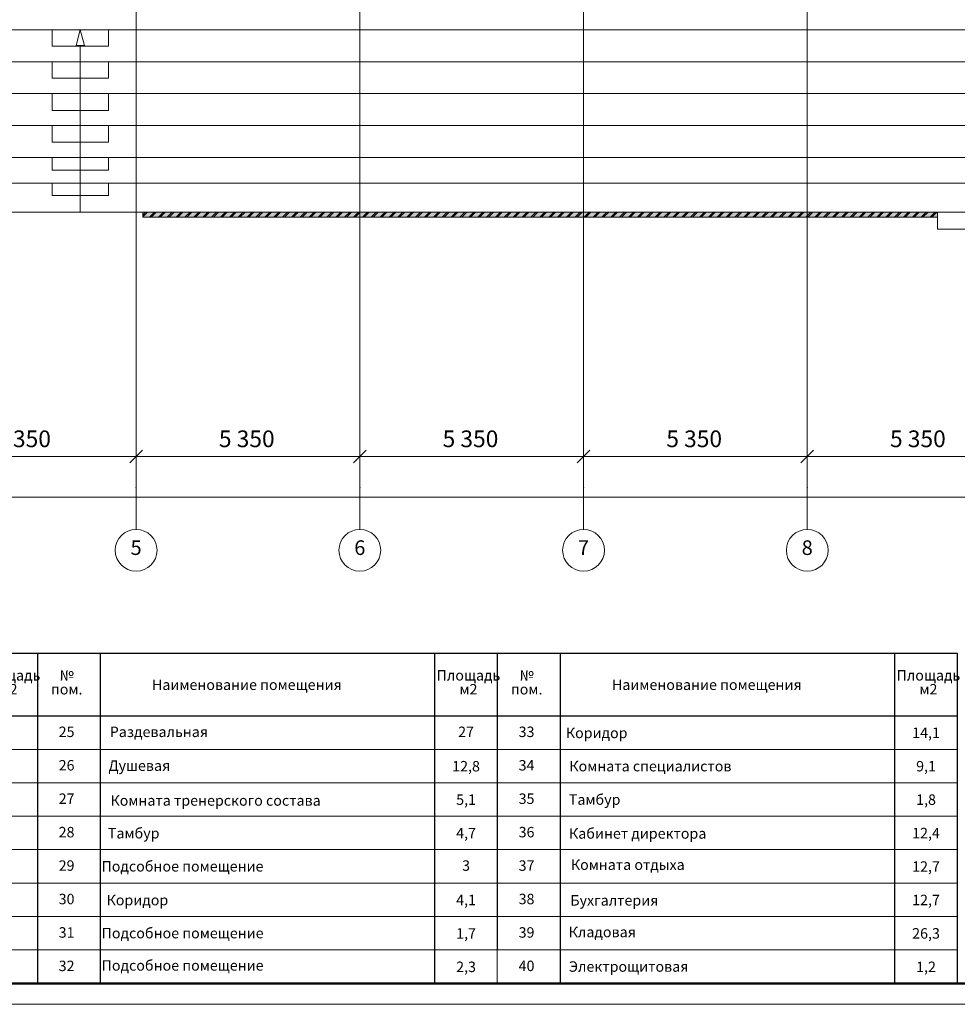
# Model space of a CAD drawing. Extents: x -441 to 7229, y -950 to 425.
# Drawn here: x 348 to 573, y 5 to 240 of the extents above; entities that cross this region are included whole.
import ezdxf

# ---------------------------------------------------------------- set-up
doc = ezdxf.new("R2010")
doc.units = 0
doc.header["$LTSCALE"] = 4
doc.header["$MEASUREMENT"] = 0
doc.layers.get('0').update_dxf_attribs({"lineweight": 15})
doc.layers.get('Defpoints').update_dxf_attribs({"lineweight": 0})
doc.layers.add('Оси', color=31, linetype='Continuous', lineweight=9)
doc.styles.add('ГОСТ 25', font='isocpeui.ttf', dxfattribs={"height": 2.5})
doc.styles.add('ГОСТ 4', font='isocpeui.ttf', dxfattribs={"height": 4})
doc.styles.add('СГЕНЕРИР_СТИЛЬ_1', font='txt')

msp = doc.modelspace()

# ---------------------------------------------------------------- hatches: boundary and pattern name
msp.add_hatch(color=256).paths.add_polyline_path([(567.857, 194.205), (377.807, 194.205), (377.807, 193.005), (567.857, 193.005)], flags=0)
h = msp.add_hatch()
h.set_pattern_fill('ЛИНИИ_ДВОЙНЫЕ_1_4_0002', color=256, style=0, pattern_type=2)
h.set_pattern_definition([(45, (2518.2403, 135.8176), (-1.0606602, 1.0606602), []), (45, (2518.0282, 136.0297), (-1.0606602, 1.0606602), [])])
h.paths.add_polyline_path([(567.857, 194.205), (377.807, 194.205), (377.807, 193.005), (567.857, 193.005)], flags=0)

# ---------------------------------------------------------------- linework, layer by layer
for p, q in [((362.867, 237.805), (361.867, 234.073)), ((362.867, 237.805), (363.867, 234.073)), ((363.867, 234.073), (361.867, 234.073)), ((362.867, 194.205), (362.867, 234.073)), ((352.615, 88.694), (352.615, 9.694)), ((462.615, 88.694), (462.615, 9.694)), ((352.615, 73.694), (462.615, 73.694)), ((462.615, 73.694), (572.615, 73.694)), ((242.615, 65.694), (352.615, 65.694)), ((352.615, 65.694), (462.615, 65.694)), ((462.615, 65.694), (572.615, 65.694)), ((242.615, 57.694), (352.615, 57.694)), ((352.615, 57.694), (462.615, 57.694)), ((462.615, 57.694), (572.615, 57.694)), ((242.615, 49.694), (352.615, 49.694)), ((352.615, 49.694), (462.615, 49.694)), ((462.615, 49.694), (572.615, 49.694)), ((242.615, 41.694), (352.615, 41.694)), ((352.615, 41.694), (462.615, 41.694)), ((462.615, 41.694), (572.615, 41.694)), ((242.615, 33.694), (352.615, 33.694)), ((352.615, 33.694), (462.615, 33.694)), ((462.615, 33.694), (572.615, 33.694)), ((242.615, 25.694), (352.615, 25.694)), ((352.615, 25.694), (462.615, 25.694)), ((462.615, 25.694), (572.615, 25.694)), ((242.615, 17.694), (352.615, 17.694)), ((352.615, 17.694), (462.615, 17.694)), ((462.615, 17.694), (572.615, 17.694))]:
    msp.add_line(p, q)
at = {"lineweight": 30}
for p, q in [((22.615, 88.694), (572.615, 88.694)), ((352.615, 88.694), (352.615, 9.694)), ((367.615, 88.694), (367.615, 9.694)), ((447.615, 88.694), (447.615, 9.694)), ((462.615, 88.694), (462.615, 17.694)), ((477.615, 88.694), (477.615, 9.694)), ((557.615, 88.694), (557.615, 9.694)), ((572.615, 88.694), (572.615, 9.694)), ((22.615, 73.694), (572.615, 73.694))]:
    msp.add_line(p, q, dxfattribs=at)
at = {"lineweight": 50}
msp.add_line((22.615, 9.694), (1597.615, 9.694), dxfattribs=at)
at = {"flags": 128}
for points in [[(700.827, 237.805), (803.457, 237.805), (803.457, 230.165), (153.657, 230.165), (153.657, 237.805), (639.327, 237.805)], [(567.857, 194.205), (377.807, 194.205)], [(377.807, 194.205), (377.807, 193.005)], [(567.857, 193.005), (567.857, 194.205)], [(377.807, 193.005), (567.857, 193.005)]]:
    msp.add_lwpolyline(points, dxfattribs=at)
for points in [[(356.117, 233.906), (369.617, 233.906), (369.617, 237.805), (356.117, 237.805)], [(803.457, 230.165), (803.457, 222.565), (153.657, 222.565), (153.657, 230.165)], [(356.117, 226.243), (369.617, 226.243), (369.617, 230.165), (356.117, 230.165)], [(803.457, 222.565), (803.457, 214.965), (153.657, 214.965), (153.657, 222.565)], [(356.117, 218.505), (369.617, 218.505), (369.617, 222.565), (356.117, 222.565)], [(803.457, 214.965), (803.457, 207.265), (153.657, 207.265), (153.657, 214.965)], [(356.117, 210.992), (369.617, 210.992), (369.617, 214.965), (356.117, 214.965)], [(803.457, 207.265), (803.457, 201.165), (153.657, 201.165), (153.657, 207.265)], [(356.117, 204.265), (369.617, 204.265), (369.617, 207.265), (356.117, 207.265)], [(803.457, 201.165), (803.457, 194.205), (153.657, 194.205), (153.657, 201.165)], [(356.117, 198.165), (369.617, 198.165), (369.617, 201.165), (356.117, 201.165)], [(607.057, 194.205), (607.057, 190.145), (567.857, 190.145), (567.857, 194.205)]]:
    msp.add_lwpolyline(points, close=True, dxfattribs=at)
at = {"layer": 'Defpoints', "color": 2, "lineweight": 0, "ltscale": 100}
msp.add_line((2.615, 4.694), (1602.615, 4.694), dxfattribs=at)
at = {"layer": 'Оси'}
for p, q in [((376.237, 371.415), (376.237, 128.319)), ((429.737, 371.415), (429.737, 128.319)), ((483.237, 371.415), (483.237, 128.319)), ((536.737, 371.415), (536.737, 128.319)), ((1540.259, 194.225), (69.524, 194.225)), ((377.737, 137.238), (374.737, 134.238)), ((376.237, 118.319), (376.237, 138.55)), ((431.237, 137.238), (428.237, 134.238)), ((429.737, 118.319), (429.737, 138.55)), ((484.737, 137.238), (481.737, 134.238)), ((483.237, 118.319), (483.237, 138.55)), ((538.237, 137.238), (535.237, 134.238)), ((536.737, 118.319), (536.737, 138.55)), ((322.737, 135.738), (376.237, 135.738)), ((376.237, 135.738), (429.737, 135.738)), ((429.737, 135.738), (483.237, 135.738)), ((483.237, 135.738), (536.737, 135.738)), ((536.737, 135.738), (590.237, 135.738)), ((376.237, 128.319), (376.237, 118.319)), ((429.737, 128.319), (429.737, 118.319)), ((483.237, 128.319), (483.237, 118.319)), ((536.737, 128.319), (536.737, 118.319)), ((162.237, 126.011), (1502.667, 126.011))]:
    msp.add_line(p, q, dxfattribs=at)
for centre in [(376.237, 113.319), (429.737, 113.319), (483.237, 113.319), (536.737, 113.319)]:
    msp.add_circle(centre, 5, dxfattribs=at)
for p in [(376.237, 128.319), (376.237, 128.319), (429.737, 128.319), (429.737, 128.319), (483.237, 128.319), (483.237, 128.319), (536.737, 128.319), (536.737, 128.319)]:
    msp.add_point(p, dxfattribs=at)

# ---------------------------------------------------------------- texts
at = {"char_height": 2.5, "attachment_point": 5, "line_spacing_factor": 0.8, "style": 'ГОСТ 25'}
for s, insert in [('{Площадь\\Pм2}', (345.712, 81.413)), ('{№\\Pпом.}', (359.634, 81.413)), ('{Площадь\\Pм2}', (455.712, 81.413)), ('{№\\Pпом.}', (469.634, 81.413)), ('{Площадь\\Pм2}', (565.712, 81.413))]:
    msp.add_mtext(s, dxfattribs=dict(at, insert=insert))
at = {"char_height": 2.5, "attachment_point": 5, "style": 'ГОСТ 25'}
for s, insert in [('{Наименование помещения}', (402.713, 80.825)), ('{Наименование помещения}', (512.713, 80.825)), ('{25}', (359.605, 69.56)), ('Раздевальная', (381.679, 69.557)), ('{27}', (455.144, 69.56)), ('{33}', (469.605, 69.56)), ('{Коридор}', (486.375, 69.294)), ('{14,1}', (565.144, 69.336)), ('{26}', (359.605, 61.56)), ('{Душевая}', (376.995, 61.463)), ('{12,8}', (455.144, 61.336)), ('{34}', (469.605, 61.56)), ('{Комната специалистов}', (499.228, 61.346)), ('{9,1}', (565.144, 61.336)), ('{27}', (359.605, 53.56)), ('{Комната тренерского состава}', (395.236, 53.134)), ('{5,1}', (455.144, 53.336)), ('{35}', (469.605, 53.56)), ('{Тамбур}', (485.886, 53.348)), ('{1,8}', (565.144, 53.336)), ('{28}', (359.605, 45.56)), ('{Тамбур}', (375.653, 45.297)), ('{36}', (469.605, 45.56)), ('{4,7}', (455.144, 45.336)), ('{Кабинет директора}', (496.182, 45.241)), ('{12,4}', (565.144, 45.336)), ('{29}', (359.605, 37.56)), ('{Подсобное помещение}', (387.32, 37.39)), ('{3}', (455.144, 37.56)), ('{37}', (469.605, 37.56)), ('{Комната отдыха}', (493.811, 37.771)), ('{12,7}', (565.144, 37.336)), ('{30}', (359.605, 29.56)), ('{Коридор}', (376.544, 29.305)), ('{4,1}', (455.144, 29.336)), ('{38}', (469.605, 29.56)), ('{Бухгалтерия}', (490.609, 29.241)), ('{12,7}', (565.144, 29.336)), ('{31}', (359.605, 21.56)), ('{Подсобное помещение}', (387.347, 21.401)), ('{1,7}', (455.144, 21.336)), ('{39}', (469.605, 21.56)), ('{Кладовая}', (487.715, 21.664)), ('{26,3}', (565.144, 21.336)), ('{32}', (359.605, 13.56)), ('{Подсобное помещение}', (387.347, 13.671)), ('{2,3}', (455.144, 13.336)), ('{40}', (469.605, 13.56)), ('{Электрощитовая }', (494.03, 13.402)), ('{1,2}', (565.144, 13.336))]:
    msp.add_mtext(s, dxfattribs=dict(at, insert=insert))
at = {"layer": 'Оси'}
for s, insert, char_height, attachment_point, style in [('{5\xa0350}', (342.529, 136.738), 4, 7, 'ГОСТ 4'), ('{5\xa0350}', (396.029, 136.738), 4, 7, 'ГОСТ 4'), ('{5\xa0350}', (449.529, 136.738), 4, 7, 'ГОСТ 4'), ('{5\xa0350}', (503.029, 136.738), 4, 7, 'ГОСТ 4'), ('{5\xa0350}', (556.529, 136.738), 4, 7, 'ГОСТ 4'), ('{5}', (374.909, 113.49), 3.5, 4, 'СГЕНЕРИР_СТИЛЬ_1'), ('{6}', (428.409, 113.49), 3.5, 4, 'СГЕНЕРИР_СТИЛЬ_1'), ('{7}', (481.909, 113.519), 3.5, 4, 'СГЕНЕРИР_СТИЛЬ_1'), ('{8}', (535.409, 113.49), 3.5, 4, 'СГЕНЕРИР_СТИЛЬ_1')]:
    msp.add_mtext(s, dxfattribs=dict(at, insert=insert, char_height=char_height, attachment_point=attachment_point, style=style))

doc.saveas('drawing.dxf')
